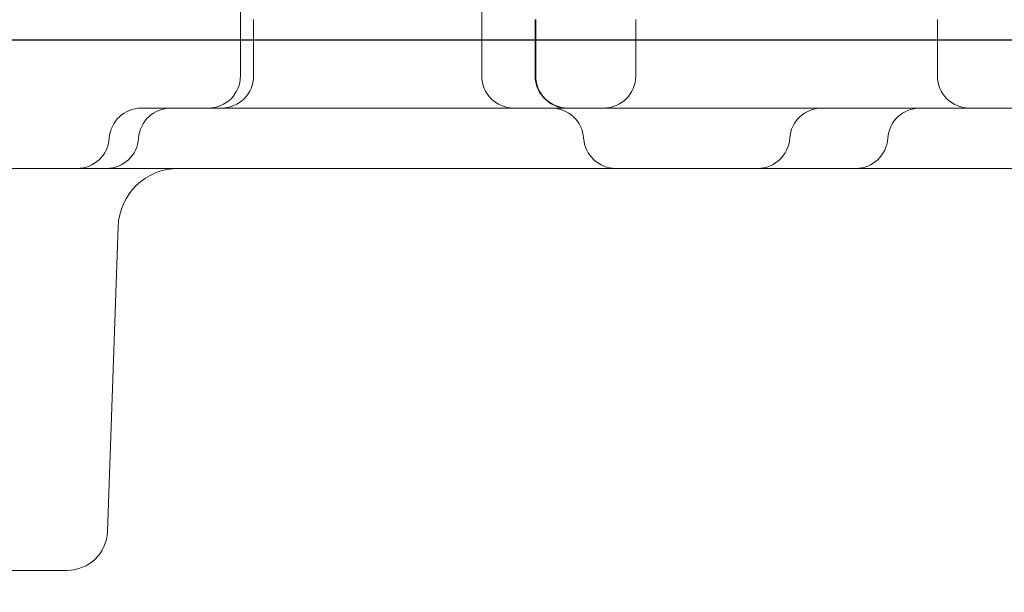
# Model space of a CAD drawing. Units: millimetres. Extents: x 31918 to 48822, y -12271 to 672.
# Drawn here: x 38974 to 39219, y -5881 to -5738 of the extents above; entities that cross this region are included whole.
import ezdxf

# ---------------------------------------------------------------- set-up
doc = ezdxf.new("R2010")
doc.units = ezdxf.units.MM

# ---------------------------------------------------------------- blocks, each defined once
blk = doc.blocks.new('A$C2B8E7306')
at = {"color": 0, "linetype": 'Continuous', "lineweight": 0}
for p, q in [((14682.75, 963.38), (14682.75, 934.38)), ((14742.75, 963.38), (14742.75, 934.38)), ((14686.03, 934.38), (14686.03, 948.38)), ((14756.03, 948.38), (14756.03, 934.38)), ((14756.18, 948.38), (14756.18, 934.38)), ((14781.03, 948.38), (14781.03, 934.38)), ((14856.03, 948.38), (14856.03, 934.38)), ((15287.72, 943.3), (14427.4, 943.3)), ((14455.79, 943.38), (15277.87, 943.38)), ((14658.12, 926.38), (14685.46, 926.38)), ((14994.24, 926.38), (14685.46, 926.38)), ((15174.89, 911.38), (14609.73, 911.38)), ((14649.69, 821.03), (14652.34, 896.9)), ((14637.1, 811.38), (14564.1, 811.38)), ((14637.1, 811.38), (14639.69, 811.38))]:
    blk.add_line(p, q, dxfattribs=at)
for centre, radius, start, end in [((14674.75, 934.38), 8, 270, 0), ((14678.03, 934.38), 8, 270, 0), ((14750.75, 934.38), 8, 180, 270), ((14764.18, 934.38), 8, 180, 270), ((14773.03, 934.38), 8, 270, 0), ((14864.03, 934.38), 8, 180, 270), ((14658.12, 918.38), 8, 90, 176.4167), ((14665.41, 918.38), 8, 90, 176.4167), ((14760.1, 918.38), 8, 3.5833, 90), ((14827.3, 918.38), 8, 90, 176.4167), ((14851.69, 918.38), 8, 90, 176.4167), ((14642.15, 919.38), 8, 270, 356.4167), ((14649.44, 919.38), 8, 270, 356.4167), ((14776.07, 919.38), 8, 183.5833, 270), ((14811.33, 919.38), 8, 270, 356.4167), ((14835.72, 919.38), 8, 270, 356.4167), ((14667.33, 896.38), 15, 90, 178), ((14639.69, 821.38), 10, 270, 358)]:
    blk.add_arc(centre, radius, start, end, dxfattribs=at)
blk.add_open_spline([(14756.03, 934.38), (14756.03, 933.33), (14756.23, 932.3), (14757.02, 930.38), (14757.6, 929.5), (14759.07, 928.02), (14759.94, 927.42), (14761.41, 926.8), (14761.94, 926.63), (14762.77, 926.47), (14763.06, 926.43), (14763.58, 926.39), (14763.79, 926.38), (14764.02, 926.38), (14764.02, 926.38), (14764.03, 926.38)], degree=3, knots=[-1.258202, -1.258202, -1.258202, -1.258202, -0.94579, -0.94579, -0.633316, -0.633316, -0.320724, -0.320724, -0.153999, -0.153999, -0.065517, -0.065517, 0, 0, 0.00179, 0.00179, 0.00179, 0.00179], dxfattribs=at)

msp = doc.modelspace()

# ---------------------------------------------------------------- linework, layer by layer
msp.add_open_spline([(41902.287, -11372.138), (41450.381, -11744.034, -0.023), (40230.058, -12344.654, -52.824), (37259.417, -11096.982, 339.498), (37628.177, -6155.487, -2591.377), (34227.748, -7744.959, 330.652), (33331.999, -5406.205, -87.505), (33970.18, -2899.65, 30.89), (37253.198, -4055.167, -11.385), (38268.051, -1291.901, 1.996), (40684.828, -165.394, -0.448), (42075.868, -1741.458, 0.05), (43557.365, -857.132, -0.021), (45581.148, -1406.654, 0.008), (45530.685, -3819.444, -0.001), (47457.871, -3918.922, 0), (48239.887, -5523.695, 0), (47156.94, -6898.573, 0), (45757.197, -7414.048, 0), (43778.637, -8023.806, 0.001), (44611.368, -11034.833, -0.003), (42142.247, -10488.928, 0.006), (41993.609, -11296.931, -0.002), (41902.931, -11371.609, 0), (41902.287, -11372.138)], degree=3, knots=[0, 0, 0, 0, 1755.1422342, 3735.6377715, 8517.407403, 11006.9047988, 12748.9768138, 14757.330602, 17214.1636686, 20227.1449426, 22131.3243576, 24072.1322519, 24981.7146785, 26911.3836832, 29045.3291184, 30408.0352536, 31801.2600574, 33450.0587473, 34877.4791632, 36469.9613047, 38810.3268195, 40615.2883926, 40965.1032309, 40967.6032309, 40967.6032309, 40967.6032309, 40967.6032309])

# ---------------------------------------------------------------- block references
msp.add_blockref('A$C2B8E7306', (24346.032, -6686.652))

doc.saveas('drawing.dxf')
